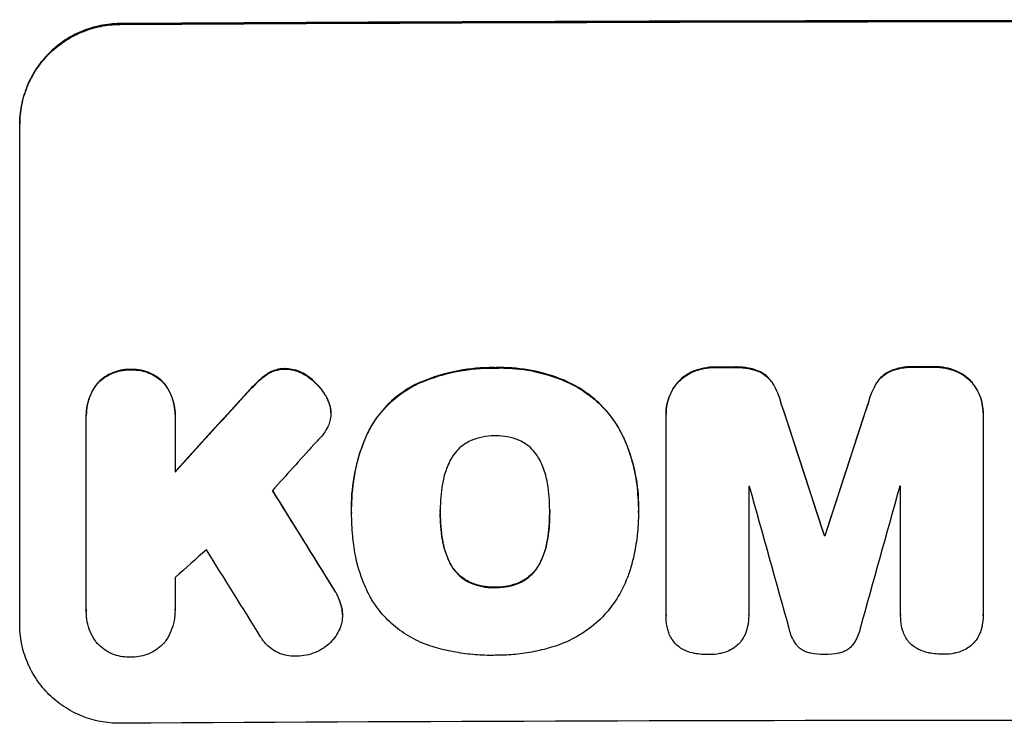
# Model space of a CAD drawing. Units: millimetres. Extents: x -429 to 1513, y -3673 to 1139.
# Drawn here: x 613 to 735, y -1800 to -1713 of the extents above; entities that cross this region are included whole.
import ezdxf

# ---------------------------------------------------------------- set-up
doc = ezdxf.new("R2010")
doc.units = ezdxf.units.MM
doc.header["$LTSCALE"] = 20
doc.layers.add('2d', color=230, linetype='Continuous')

msp = doc.modelspace()

# ---------------------------------------------------------------- linework, layer by layer
at = {"layer": '2d'}
for p, q in [((625.8, -1713.81), (625.8, -1713.92)), ((613.45, -1788.01), (613.45, -1726.23)), ((627.16, -1756.55), (627.16, -1756.6)), ((646.26, -1756.45), (646.26, -1756.5)), ((672.18, -1756.33), (672.18, -1756.38)), ((699.42, -1756.25), (699.42, -1756.31)), ((701.74, -1756.25), (701.74, -1756.3)), ((724.07, -1756.21), (724.07, -1756.26)), ((726.38, -1756.21), (726.38, -1756.26)), ((644.11, -1757.05), (644.11, -1757.1)), ((649.15, -1757.46), (649.15, -1757.51)), ((696.73, -1756.75), (696.73, -1756.81)), ((704.73, -1756.74), (704.73, -1756.79)), ((721.08, -1756.71), (721.08, -1756.76)), ((729.07, -1756.7), (729.07, -1756.75)), ((623.07, -1758.24), (623.07, -1758.29)), ((631.25, -1758.19), (631.25, -1758.24)), ((642.85, -1758.06), (642.85, -1758.11)), ((662.53, -1758.32), (662.53, -1758.37)), ((681.1, -1758.06), (681.1, -1758.11)), ((694.73, -1758.15), (694.73, -1758.21)), ((706.42, -1758.13), (706.42, -1758.18)), ((719.39, -1758.1), (719.39, -1758.16)), ((731.07, -1758.09), (731.07, -1758.14)), ((641.26, -1759.71), (641.26, -1759.77)), ((651.34, -1759.92), (651.34, -1759.97)), ((651.87, -1761.39), (651.87, -1761.44)), ((707.55, -1760.8), (707.55, -1760.86)), ((718.26, -1760.78), (718.26, -1760.84)), ((621.68, -1762.18), (621.68, -1762.23)), ((621.68, -1786.22), (621.68, -1762.53)), ((632.64, -1762.47), (632.64, -1769.22)), ((632.65, -1762.13), (632.65, -1762.18)), ((651.9, -1761.9), (651.9, -1761.95)), ((693.31, -1762.02), (693.31, -1762.07)), ((693.31, -1786.91), (693.31, -1762.26)), ((732.49, -1761.96), (732.49, -1762.01)), ((732.49, -1762.2), (732.49, -1786.84)), ((656.43, -1764.41), (656.43, -1764.46)), ((688.06, -1764.93), (688.06, -1764.98)), ((703.52, -1771.01), (703.52, -1786.88)), ((722.29, -1786.85), (722.29, -1770.98)), ((654.45, -1773.45), (654.45, -1773.51)), ((689.9, -1773.47), (689.9, -1773.52)), ((654.46, -1774.26), (654.46, -1774.32)), ((665.41, -1774.1), (665.41, -1774.15)), ((678.93, -1774.05), (678.93, -1774.1)), ((689.89, -1774.31), (689.89, -1774.36)), ((712.86, -1776.99), (712.86, -1777.04)), ((712.94, -1776.99), (712.94, -1777.04)), ((665.68, -1777.59), (665.68, -1777.64)), ((678.66, -1777.54), (678.66, -1777.59)), ((666.73, -1780.66), (666.73, -1780.71)), ((677.63, -1780.62), (677.63, -1780.67)), ((669.14, -1782.88), (669.14, -1782.93)), ((675.23, -1782.86), (675.23, -1782.91)), ((652.22, -1783.63), (652.22, -1783.68)), ((672.18, -1783.45), (672.18, -1783.5)), ((653.2, -1785.84), (653.2, -1785.89)), ((621.68, -1786.44), (621.68, -1786.5)), ((632.64, -1786.29), (632.64, -1786.35)), ((653.32, -1786.85), (653.32, -1786.91)), ((693.31, -1786.94), (693.31, -1786.99)), ((703.52, -1786.9), (703.52, -1786.95)), ((722.29, -1786.88), (722.29, -1786.94)), ((732.49, -1786.98), (732.49, -1787.04))]:
    msp.add_line(p, q, dxfattribs=at)
for centre, major_axis, ratio, start_param, end_param in [((749.05, -1771.02), (-1100, 0), 0.052336, 4.600111, 4.824667), ((749.05, -1813.66), (-1098, 0), 0.052336, 4.755492, 4.757605), ((749.05, -1813.66), (-1098, 0), 0.052336, 4.733038, 4.73514), ((749.05, -1699.24), (-1097.63, -1199.67), 0.023864, 4.784636, 4.792529), ((749.05, -1944.84), (-1097.87, 3350.38), 0.005076, 4.760844, 4.765683), ((749.05, -1724.34), (-1097.87, -3348.48), 0.005081, 4.72494, 4.72978), ((749.05, -1713.66), (1096.63, 1209.71), 0.023624, 1.635339, 1.640039), ((749.05, -1828.37), (-1097, 0), 0.052336, 4.753812, 4.753905), ((749.05, -1991.34), (1096.9, -3935.68), 0.003773, 1.621248, 1.625756), ((749.05, -1732.3), (1096.9, 3924.4), 0.003793, 1.581712, 1.58623), ((749.05, -1828.37), (-1097, 0), 0.052336, 4.736782, 4.736874), ((749.05, -1997.4), (-1097.7, 1775.82), 0.014477, 4.824108, 4.830997), ((749.05, -1834.43), (-1098, 0), 0.052336, 4.745276, 4.745355), ((749.05, -1736.72), (1096.63, 968.41), 0.029425, 1.647579, 1.651092), ((749.05, -2017.04), (1096.7, -1766.33), 0.01457, 1.690885, 1.697019), ((749.05, -1857.37), (-1098, 0), 0.052336, 4.599906, 4.824872)]:
    msp.add_ellipse(centre, major_axis=major_axis, ratio=ratio, start_param=start_param, end_param=end_param, dxfattribs=at)
at = {"layer": '2d', "extrusion": (0, 0, -1)}
for centre, major_axis, ratio, start_param, end_param in [((749.05, -1771.02), (1098, 0), 0.052336, 4.599906, 4.824872), ((749.05, -1813.66), (1097, 0), 0.052336, 4.667132, 4.669247), ((749.05, -1813.66), (1097, 0), 0.052336, 4.689617, 4.691721), ((749.05, -1699.24), (1096.63, 1198.58), 0.023864, 4.632152, 4.640052), ((749.05, -1944.84), (1096.87, -3347.33), 0.005076, 4.65906, 4.663903), ((749.05, -1724.34), (1096.87, 3345.43), 0.005081, 4.694968, 4.699813), ((749.05, -1997.4), (1096.7, -1774.2), 0.014477, 4.593676, 4.600589), ((749.05, -1834.43), (1097, 0), 0.052336, 4.679393, 4.679472)]:
    msp.add_ellipse(centre, major_axis=major_axis, ratio=ratio, start_param=start_param, end_param=end_param, dxfattribs=at)
at = {"layer": '2d'}
for points, knots in [([(625.8, -1713.81), (625.03, -1713.82), (624.22, -1713.9), (622.63, -1714.22), (621.83, -1714.46), (620.31, -1715.1), (619.58, -1715.5), (618.23, -1716.42), (617.6, -1716.94), (616.51, -1718.04), (616, -1718.66), (615.09, -1720.01), (614.7, -1720.74), (614.07, -1722.26), (613.84, -1723.06), (613.52, -1724.65), (613.45, -1725.45), (613.45, -1726.23)], [-18.677058, -18.677058, -18.677058, -18.677058, -16.33376, -16.33376, -13.990461, -13.990461, -11.647163, -11.647163, -9.303865, -9.303865, -6.977899, -6.977899, -4.651932, -4.651932, -2.325966, -2.325966, 0, 0, 0, 0]), ([(613.45, -1726.33), (613.45, -1725.56), (613.52, -1724.76), (613.84, -1723.16), (614.07, -1722.37), (614.7, -1720.85), (615.09, -1720.12), (616, -1718.77), (616.51, -1718.15), (617.6, -1717.04), (618.23, -1716.52), (619.58, -1715.61), (620.31, -1715.21), (621.83, -1714.57), (622.63, -1714.33), (624.22, -1714), (625.03, -1713.92), (625.8, -1713.92)], [0, 0, 0, 0, 2.325964, 2.325964, 4.651928, 4.651928, 6.977892, 6.977892, 9.303856, 9.303856, 11.647216, 11.647216, 13.990575, 13.990575, 16.333935, 16.333935, 18.677295, 18.677295, 18.677295, 18.677295]), ([(627.16, -1756.55), (627.08, -1756.55), (627.01, -1756.55), (626.6, -1756.55), (626.26, -1756.58), (625.57, -1756.72), (625.23, -1756.83), (624.58, -1757.1), (624.27, -1757.27), (623.69, -1757.66), (623.42, -1757.89), (623.15, -1758.16), (623.11, -1758.2), (623.07, -1758.24)], [23.786568, 23.786568, 23.786568, 23.786568, 24.008826, 24.008826, 25.012883, 25.012883, 26.016941, 26.016941, 27.020998, 27.020998, 28.025056, 28.025056, 28.188948, 28.188948, 28.188948, 28.188948]), ([(623.07, -1758.29), (623.11, -1758.25), (623.15, -1758.21), (623.42, -1757.93), (623.69, -1757.71), (624.27, -1757.32), (624.58, -1757.15), (625.23, -1756.88), (625.57, -1756.77), (626.26, -1756.64), (626.6, -1756.6), (627.01, -1756.6), (627.08, -1756.6), (627.16, -1756.6)], [3.82417, 3.82417, 3.82417, 3.82417, 3.994767, 3.994767, 4.997134, 4.997134, 5.999501, 5.999501, 7.001867, 7.001867, 8.004234, 8.004234, 8.226489, 8.226489, 8.226489, 8.226489]), ([(631.25, -1758.19), (631.21, -1758.15), (631.17, -1758.11), (630.9, -1757.84), (630.63, -1757.62), (630.05, -1757.24), (629.74, -1757.07), (629.08, -1756.8), (628.74, -1756.7), (628.06, -1756.57), (627.71, -1756.54), (627.31, -1756.54), (627.23, -1756.55), (627.16, -1756.55)], [19.875898, 19.875898, 19.875898, 19.875898, 20.039723, 20.039723, 21.043748, 21.043748, 22.047772, 22.047772, 23.051797, 23.051797, 24.055822, 24.055822, 24.281709, 24.281709, 24.281709, 24.281709]), ([(627.16, -1756.6), (627.23, -1756.6), (627.31, -1756.6), (627.72, -1756.6), (628.06, -1756.62), (628.75, -1756.76), (629.09, -1756.86), (629.74, -1757.12), (630.05, -1757.29), (630.64, -1757.68), (630.9, -1757.9), (631.18, -1758.17), (631.21, -1758.21), (631.25, -1758.24)], [7.794003, 7.794003, 7.794003, 7.794003, 8.019898, 8.019898, 9.025483, 9.025483, 10.031068, 10.031068, 11.036653, 11.036653, 12.042238, 12.042238, 12.199944, 12.199944, 12.199944, 12.199944]), ([(646.26, -1756.45), (646.24, -1756.45), (646.22, -1756.45), (645.94, -1756.45), (645.69, -1756.47), (645.18, -1756.58), (644.93, -1756.65), (644.48, -1756.84), (644.29, -1756.94), (644.11, -1757.05)], [17.780908, 17.780908, 17.780908, 17.780908, 17.851491, 17.851491, 18.597231, 18.597231, 19.34297, 19.34297, 19.949709, 19.949709, 19.949709, 19.949709]), ([(644.11, -1757.1), (644.29, -1756.99), (644.49, -1756.89), (644.93, -1756.71), (645.18, -1756.63), (645.69, -1756.53), (645.94, -1756.5), (646.22, -1756.5), (646.24, -1756.5), (646.26, -1756.5)], [3.853004, 3.853004, 3.853004, 3.853004, 4.461392, 4.461392, 5.206245, 5.206245, 5.951099, 5.951099, 6.021683, 6.021683, 6.021683, 6.021683]), ([(649.15, -1757.46), (649.07, -1757.4), (648.99, -1757.34), (648.63, -1757.1), (648.34, -1756.94), (647.72, -1756.69), (647.4, -1756.6), (646.8, -1756.48), (646.53, -1756.45), (646.26, -1756.45)], [19.57476, 19.57476, 19.57476, 19.57476, 19.862039, 19.862039, 20.80915, 20.80915, 21.756262, 21.756262, 22.551148, 22.551148, 22.551148, 22.551148]), ([(646.26, -1756.5), (646.53, -1756.51), (646.8, -1756.54), (647.4, -1756.65), (647.72, -1756.74), (648.34, -1757), (648.63, -1757.15), (648.99, -1757.39), (649.07, -1757.45), (649.15, -1757.51)], [7.720986, 7.720986, 7.720986, 7.720986, 8.516915, 8.516915, 9.465074, 9.465074, 10.413232, 10.413232, 10.697531, 10.697531, 10.697531, 10.697531]), ([(672.18, -1756.33), (672.03, -1756.32), (671.87, -1756.32), (671.02, -1756.33), (670.3, -1756.36), (668.85, -1756.51), (668.13, -1756.61), (665.95, -1757.05), (664.51, -1757.49), (662.92, -1758.15), (662.73, -1758.23), (662.53, -1758.32)], [101.234792, 101.234792, 101.234792, 101.234792, 101.696834, 101.696834, 103.81806, 103.81806, 105.939286, 105.939286, 110.181738, 110.181738, 110.788553, 110.788553, 110.788553, 110.788553]), ([(662.53, -1758.37), (662.73, -1758.28), (662.92, -1758.2), (664.51, -1757.54), (665.95, -1757.1), (668.13, -1756.67), (668.85, -1756.56), (670.3, -1756.41), (671.02, -1756.38), (671.87, -1756.37), (672.03, -1756.38), (672.18, -1756.38)], [24.821292, 24.821292, 24.821292, 24.821292, 25.428112, 25.428112, 29.670583, 29.670583, 31.791818, 31.791818, 33.913053, 33.913053, 34.375097, 34.375097, 34.375097, 34.375097]), ([(681.1, -1758.06), (680.93, -1757.98), (680.76, -1757.91), (679.33, -1757.32), (678.02, -1756.93), (675.39, -1756.43), (674.07, -1756.31), (672.59, -1756.32), (672.39, -1756.32), (672.18, -1756.33)], [84.028184, 84.028184, 84.028184, 84.028184, 84.555537, 84.555537, 88.402846, 88.402846, 92.250155, 92.250155, 92.854205, 92.854205, 92.854205, 92.854205]), ([(672.18, -1756.38), (672.39, -1756.37), (672.59, -1756.37), (674.07, -1756.36), (675.39, -1756.48), (678.02, -1756.99), (679.33, -1757.37), (680.76, -1757.96), (680.93, -1758.03), (681.1, -1758.11)], [30.157448, 30.157448, 30.157448, 30.157448, 30.761501, 30.761501, 34.608824, 34.608824, 38.456148, 38.456148, 38.983502, 38.983502, 38.983502, 38.983502]), ([(699.42, -1756.25), (699.38, -1756.25), (699.35, -1756.25), (698.87, -1756.25), (698.42, -1756.3), (697.55, -1756.47), (697.13, -1756.59), (696.73, -1756.75)], [31.511532, 31.511532, 31.511532, 31.511532, 31.617035, 31.617035, 32.935334, 32.935334, 34.15857, 34.15857, 34.15857, 34.15857]), ([(696.73, -1756.81), (697.13, -1756.65), (697.55, -1756.52), (698.42, -1756.35), (698.87, -1756.31), (699.35, -1756.31), (699.38, -1756.31), (699.42, -1756.31)], [7.998399, 7.998399, 7.998399, 7.998399, 9.221993, 9.221993, 10.53989, 10.53989, 10.645394, 10.645394, 10.645394, 10.645394]), ([(704.73, -1756.74), (704.32, -1756.58), (703.9, -1756.46), (702.99, -1756.29), (702.49, -1756.24), (701.92, -1756.24), (701.83, -1756.25), (701.74, -1756.25)], [31.840962, 31.840962, 31.840962, 31.840962, 33.069964, 33.069964, 34.508106, 34.508106, 34.786404, 34.786404, 34.786404, 34.786404]), ([(701.74, -1756.3), (701.83, -1756.3), (701.92, -1756.3), (702.49, -1756.29), (702.99, -1756.34), (703.9, -1756.52), (704.32, -1756.63), (704.73, -1756.79)], [11.225392, 11.225392, 11.225392, 11.225392, 11.50369, 11.50369, 12.941834, 12.941834, 14.170838, 14.170838, 14.170838, 14.170838]), ([(724.07, -1756.21), (723.96, -1756.21), (723.84, -1756.2), (723.27, -1756.2), (722.8, -1756.25), (721.91, -1756.42), (721.48, -1756.55), (721.08, -1756.71)], [32.605065, 32.605065, 32.605065, 32.605065, 32.9407, 32.9407, 34.313405, 34.313405, 35.552149, 35.552149, 35.552149, 35.552149]), ([(721.08, -1756.76), (721.48, -1756.6), (721.91, -1756.48), (722.8, -1756.3), (723.27, -1756.26), (723.84, -1756.26), (723.96, -1756.26), (724.07, -1756.26)], [8.369266, 8.369266, 8.369266, 8.369266, 9.60801, 9.60801, 10.980715, 10.980715, 11.316351, 11.316351, 11.316351, 11.316351]), ([(729.07, -1756.7), (728.67, -1756.54), (728.25, -1756.42), (727.38, -1756.25), (726.92, -1756.21), (726.44, -1756.21), (726.41, -1756.21), (726.38, -1756.21)], [29.375792, 29.375792, 29.375792, 29.375792, 30.597549, 30.597549, 31.927928, 31.927928, 32.024661, 32.024661, 32.024661, 32.024661]), ([(726.38, -1756.26), (726.41, -1756.26), (726.44, -1756.26), (726.92, -1756.26), (727.38, -1756.3), (728.25, -1756.47), (728.67, -1756.59), (729.07, -1756.75)], [10.546313, 10.546313, 10.546313, 10.546313, 10.643046, 10.643046, 11.973476, 11.973476, 13.195189, 13.195189, 13.195189, 13.195189]), ([(644.11, -1757.05), (644.05, -1757.09), (643.99, -1757.13), (643.54, -1757.44), (643.17, -1757.74), (642.85, -1758.06)], [37.853567, 37.853567, 37.853567, 37.853567, 38.059908, 38.059908, 39.428093, 39.428093, 39.428093, 39.428093]), ([(642.85, -1758.11), (643.17, -1757.79), (643.53, -1757.49), (643.99, -1757.18), (644.05, -1757.14), (644.11, -1757.1)], [5.67472, 5.67472, 5.67472, 5.67472, 7.037899, 7.037899, 7.249034, 7.249034, 7.249034, 7.249034]), ([(651.34, -1759.92), (651.23, -1759.72), (651.11, -1759.53), (650.71, -1758.93), (650.39, -1758.56), (649.78, -1757.95), (649.48, -1757.69), (649.15, -1757.46)], [26.380788, 26.380788, 26.380788, 26.380788, 27.02453, 27.02453, 28.44516, 28.44516, 29.618621, 29.618621, 29.618621, 29.618621]), ([(649.15, -1757.51), (649.48, -1757.75), (649.78, -1758.01), (650.39, -1758.61), (650.71, -1758.99), (651.11, -1759.58), (651.23, -1759.77), (651.34, -1759.97)], [15.906741, 15.906741, 15.906741, 15.906741, 17.080207, 17.080207, 18.50084, 18.50084, 19.144585, 19.144585, 19.144585, 19.144585]), ([(696.73, -1756.75), (696.71, -1756.76), (696.69, -1756.77), (696.34, -1756.91), (696.03, -1757.09), (695.44, -1757.48), (695.17, -1757.7), (694.87, -1758.01), (694.8, -1758.08), (694.73, -1758.15)], [26.227314, 26.227314, 26.227314, 26.227314, 26.284947, 26.284947, 27.296544, 27.296544, 28.308142, 28.308142, 28.595717, 28.595717, 28.595717, 28.595717]), ([(694.73, -1758.21), (694.8, -1758.13), (694.87, -1758.06), (695.17, -1757.76), (695.44, -1757.53), (696.03, -1757.14), (696.34, -1756.97), (696.69, -1756.82), (696.71, -1756.81), (696.73, -1756.81)], [3.753803, 3.753803, 3.753803, 3.753803, 4.041376, 4.041376, 5.052976, 5.052976, 6.064576, 6.064576, 6.12221, 6.12221, 6.12221, 6.12221]), ([(706.42, -1758.13), (706.27, -1757.92), (706.11, -1757.73), (705.77, -1757.38), (705.57, -1757.22), (705.16, -1756.95), (704.95, -1756.83), (704.73, -1756.74)], [14.139242, 14.139242, 14.139242, 14.139242, 14.861562, 14.861562, 15.604842, 15.604842, 16.280637, 16.280637, 16.280637, 16.280637]), ([(704.73, -1756.79), (704.95, -1756.88), (705.16, -1757), (705.57, -1757.27), (705.77, -1757.44), (706.11, -1757.78), (706.27, -1757.97), (706.42, -1758.18)], [7.499221, 7.499221, 7.499221, 7.499221, 8.175463, 8.175463, 8.918899, 8.918899, 9.640621, 9.640621, 9.640621, 9.640621]), ([(721.08, -1756.71), (720.85, -1756.8), (720.64, -1756.92), (720.23, -1757.2), (720.03, -1757.36), (719.69, -1757.7), (719.53, -1757.9), (719.39, -1758.1)], [19.255436, 19.255436, 19.255436, 19.255436, 19.935233, 19.935233, 20.673706, 20.673706, 21.397179, 21.397179, 21.397179, 21.397179]), ([(719.39, -1758.16), (719.53, -1757.95), (719.69, -1757.76), (720.03, -1757.41), (720.23, -1757.25), (720.64, -1756.97), (720.85, -1756.86), (721.08, -1756.76)], [2.229384, 2.229384, 2.229384, 2.229384, 2.952858, 2.952858, 3.691331, 3.691331, 4.371128, 4.371128, 4.371128, 4.371128]), ([(731.07, -1758.09), (731, -1758.02), (730.93, -1757.95), (730.63, -1757.64), (730.36, -1757.42), (729.77, -1757.03), (729.46, -1756.86), (729.11, -1756.71), (729.09, -1756.71), (729.07, -1756.7)], [19.860436, 19.860436, 19.860436, 19.860436, 20.15219, 20.15219, 21.159847, 21.159847, 22.167505, 22.167505, 22.226978, 22.226978, 22.226978, 22.226978]), ([(729.07, -1756.75), (729.09, -1756.76), (729.11, -1756.77), (729.46, -1756.91), (729.77, -1757.08), (730.36, -1757.47), (730.63, -1757.69), (730.93, -1758), (731, -1758.07), (731.07, -1758.14)], [10.017009, 10.017009, 10.017009, 10.017009, 10.076482, 10.076482, 11.08414, 11.08414, 12.091798, 12.091798, 12.383552, 12.383552, 12.383552, 12.383552]), ([(623.07, -1758.24), (622.96, -1758.38), (622.84, -1758.53), (622.51, -1759.03), (622.31, -1759.4), (621.99, -1760.17), (621.87, -1760.57), (621.71, -1761.38), (621.68, -1761.79), (621.68, -1762.18)], [-4.071473, -4.071473, -4.071473, -4.071473, -3.536331, -3.536331, -2.357554, -2.357554, -1.178777, -1.178777, 0, 0, 0, 0]), ([(621.68, -1762.53), (621.68, -1762.43), (621.68, -1762.33), (621.68, -1762.23), (621.68, -1761.84), (621.71, -1761.44), (621.87, -1760.63), (621.99, -1760.23), (622.31, -1759.46), (622.51, -1759.09), (622.84, -1758.59), (622.95, -1758.44), (623.07, -1758.29)], [-0.295795, -0.295795, -0.295795, -0.295795, 0, 0, 0, 1.176786, 1.176786, 2.353572, 2.353572, 3.530358, 3.530358, 4.071242, 4.071242, 4.071242, 4.071242]), ([(632.65, -1762.13), (632.65, -1761.74), (632.61, -1761.33), (632.45, -1760.52), (632.33, -1760.12), (632.01, -1759.35), (631.81, -1758.98), (631.48, -1758.48), (631.36, -1758.33), (631.25, -1758.19)], [18.968114, 18.968114, 18.968114, 18.968114, 20.151326, 20.151326, 21.334537, 21.334537, 22.517749, 22.517749, 23.055444, 23.055444, 23.055444, 23.055444]), ([(631.25, -1758.24), (631.37, -1758.39), (631.48, -1758.54), (631.81, -1759.04), (632.01, -1759.4), (632.33, -1760.17), (632.45, -1760.57), (632.61, -1761.38), (632.65, -1761.79), (632.65, -1762.28), (632.65, -1762.37), (632.64, -1762.47)], [14.881109, 14.881109, 14.881109, 14.881109, 15.424135, 15.424135, 16.605498, 16.605498, 17.786861, 17.786861, 18.968224, 18.968224, 19.250339, 19.250339, 19.250339, 19.250339]), ([(642.85, -1758.06), (642.72, -1758.19), (642.58, -1758.32), (642.05, -1758.85), (641.65, -1759.28), (641.26, -1759.71)], [169.743722, 169.743722, 169.743722, 169.743722, 170.29461, 170.29461, 172.018852, 172.018852, 172.018852, 172.018852]), ([(641.26, -1759.77), (641.66, -1759.32), (642.06, -1758.89), (642.6, -1758.36), (642.72, -1758.23), (642.85, -1758.11)], [22.561724, 22.561724, 22.561724, 22.561724, 24.311238, 24.311238, 24.836592, 24.836592, 24.836592, 24.836592]), ([(662.53, -1758.32), (661.97, -1758.59), (661.43, -1758.91), (660.2, -1759.74), (659.53, -1760.29), (658.36, -1761.47), (657.81, -1762.13), (656.99, -1763.35), (656.69, -1763.87), (656.43, -1764.41)], [65.47436, 65.47436, 65.47436, 65.47436, 67.243652, 67.243652, 69.736552, 69.736552, 72.225329, 72.225329, 73.928914, 73.928914, 73.928914, 73.928914]), ([(656.43, -1764.46), (656.69, -1763.92), (656.99, -1763.4), (657.81, -1762.19), (658.36, -1761.53), (659.53, -1760.35), (660.19, -1759.8), (661.43, -1758.96), (661.97, -1758.65), (662.53, -1758.37)], [5.762452, 5.762452, 5.762452, 5.762452, 7.460154, 7.460154, 9.946872, 9.946872, 12.441844, 12.441844, 14.217035, 14.217035, 14.217035, 14.217035]), ([(688.06, -1764.93), (687.75, -1764.26), (687.39, -1763.62), (686.46, -1762.24), (685.87, -1761.54), (684.61, -1760.28), (683.9, -1759.7), (682.49, -1758.75), (681.81, -1758.38), (681.1, -1758.06)], [48.668721, 48.668721, 48.668721, 48.668721, 50.760892, 50.760892, 53.430702, 53.430702, 56.103828, 56.103828, 58.299283, 58.299283, 58.299283, 58.299283]), ([(681.1, -1758.11), (681.81, -1758.43), (682.49, -1758.81), (683.9, -1759.75), (684.61, -1760.34), (685.87, -1761.59), (686.46, -1762.3), (687.39, -1763.67), (687.75, -1764.32), (688.06, -1764.98)], [27.203884, 27.203884, 27.203884, 27.203884, 29.403013, 29.403013, 32.077428, 32.077428, 34.745959, 34.745959, 36.834465, 36.834465, 36.834465, 36.834465]), ([(694.73, -1758.15), (694.59, -1758.32), (694.45, -1758.51), (694.1, -1759.02), (693.91, -1759.37), (693.61, -1760.11), (693.49, -1760.49), (693.34, -1761.26), (693.31, -1761.65), (693.31, -1762.02)], [-4.024467, -4.024467, -4.024467, -4.024467, -3.367199, -3.367199, -2.2448, -2.2448, -1.1224, -1.1224, 0, 0, 0, 0]), ([(693.31, -1762.26), (693.31, -1762.2), (693.31, -1762.14), (693.31, -1762.07), (693.31, -1761.7), (693.34, -1761.31), (693.49, -1760.54), (693.61, -1760.16), (693.91, -1759.43), (694.1, -1759.07), (694.45, -1758.56), (694.59, -1758.38), (694.73, -1758.21)], [-0.190975, -0.190975, -0.190975, -0.190975, 0, 0, 0, 1.1224, 1.1224, 2.244799, 2.244799, 3.367199, 3.367199, 4.024468, 4.024468, 4.024468, 4.024468]), ([(707.55, -1760.8), (707.44, -1760.35), (707.3, -1759.91), (706.92, -1759.01), (706.69, -1758.55), (706.42, -1758.13)], [28.497615, 28.497615, 28.497615, 28.497615, 29.817779, 29.817779, 31.259717, 31.259717, 31.259717, 31.259717]), ([(706.42, -1758.18), (706.69, -1758.6), (706.92, -1759.06), (707.3, -1759.96), (707.44, -1760.41), (707.55, -1760.86)], [21.75316, 21.75316, 21.75316, 21.75316, 23.1951, 23.1951, 24.515263, 24.515263, 24.515263, 24.515263]), ([(719.39, -1758.1), (719.11, -1758.53), (718.88, -1758.98), (718.5, -1759.88), (718.36, -1760.33), (718.26, -1760.78)], [45.135602, 45.135602, 45.135602, 45.135602, 46.568768, 46.568768, 47.899621, 47.899621, 47.899621, 47.899621]), ([(718.26, -1760.84), (718.36, -1760.38), (718.5, -1759.93), (718.88, -1759.03), (719.11, -1758.58), (719.39, -1758.16)], [1.773365, 1.773365, 1.773365, 1.773365, 3.10445, 3.10445, 4.537396, 4.537396, 4.537396, 4.537396]), ([(732.49, -1761.96), (732.49, -1761.58), (732.45, -1761.2), (732.3, -1760.42), (732.19, -1760.04), (731.88, -1759.3), (731.69, -1758.95), (731.34, -1758.44), (731.21, -1758.26), (731.07, -1758.09)], [18.057588, 18.057588, 18.057588, 18.057588, 19.18605, 19.18605, 20.314513, 20.314513, 21.442976, 21.442976, 22.086164, 22.086164, 22.086164, 22.086164]), ([(731.07, -1758.14), (731.21, -1758.31), (731.34, -1758.49), (731.69, -1759), (731.88, -1759.35), (732.19, -1760.09), (732.3, -1760.48), (732.45, -1761.25), (732.49, -1761.64), (732.49, -1762.07), (732.49, -1762.13), (732.49, -1762.2)], [14.029014, 14.029014, 14.029014, 14.029014, 14.672203, 14.672203, 15.800666, 15.800666, 16.929128, 16.929128, 18.057591, 18.057591, 18.24093, 18.24093, 18.24093, 18.24093]), ([(651.87, -1761.39), (651.86, -1761.37), (651.86, -1761.35), (651.8, -1761.02), (651.7, -1760.72), (651.51, -1760.25), (651.43, -1760.08), (651.34, -1759.92)], [15.104705, 15.104705, 15.104705, 15.104705, 15.167238, 15.167238, 16.057411, 16.057411, 16.591988, 16.591988, 16.591988, 16.591988]), ([(651.34, -1759.97), (651.43, -1760.14), (651.51, -1760.31), (651.7, -1760.77), (651.79, -1761.07), (651.86, -1761.4), (651.86, -1761.42), (651.87, -1761.44)], [11.962048, 11.962048, 11.962048, 11.962048, 12.49485, 12.49485, 13.385986, 13.385986, 13.449441, 13.449441, 13.449441, 13.449441]), ([(651.87, -1761.44), (651.89, -1761.61), (651.9, -1761.78), (651.9, -1762.2), (651.88, -1762.46), (651.78, -1762.95), (651.71, -1763.17), (651.63, -1763.39)], [11.550352, 11.550352, 11.550352, 11.550352, 12.052326, 12.052326, 12.80381, 12.80381, 13.471408, 13.471408, 13.471408, 13.471408]), ([(651.63, -1763.39), (651.5, -1763.71), (651.33, -1764), (650.97, -1764.54), (650.78, -1764.78), (650.57, -1765)], [18.353511, 18.353511, 18.353511, 18.353511, 19.310602, 19.310602, 20.205398, 20.205398, 20.205398, 20.205398]), ([(656.43, -1764.41), (656.31, -1764.66), (656.2, -1764.92), (655.54, -1766.51), (655.12, -1767.9), (654.58, -1770.69), (654.45, -1772.1), (654.45, -1773.45)], [-8.940968, -8.940968, -8.940968, -8.940968, -8.153689, -8.153689, -4.076844, -4.076844, 0, 0, 0, 0]), ([(654.46, -1774.2), (654.45, -1773.97), (654.45, -1773.74), (654.45, -1773.51), (654.45, -1772.15), (654.58, -1770.74), (655.13, -1767.95), (655.54, -1766.56), (656.2, -1764.97), (656.31, -1764.71), (656.43, -1764.46)], [-0.689945, -0.689945, -0.689945, -0.689945, 0, 0, 0, 4.079917, 4.079917, 8.159835, 8.159835, 8.941395, 8.941395, 8.941395, 8.941395]), ([(672.18, -1764.76), (672.13, -1764.76), (672.08, -1764.76), (671.57, -1764.76), (671.1, -1764.81), (670.15, -1764.99), (669.68, -1765.14), (669.2, -1765.34), (669.17, -1765.35), (669.14, -1765.36)], [33.050866, 33.050866, 33.050866, 33.050866, 33.200973, 33.200973, 34.586536, 34.586536, 35.972098, 35.972098, 36.055573, 36.055573, 36.055573, 36.055573]), ([(675.21, -1765.34), (675.18, -1765.32), (675.15, -1765.31), (674.67, -1765.11), (674.2, -1764.98), (673.27, -1764.8), (672.8, -1764.76), (672.29, -1764.76), (672.24, -1764.76), (672.18, -1764.76)], [29.88869, 29.88869, 29.88869, 29.88869, 29.992478, 29.992478, 31.357567, 31.357567, 32.722657, 32.722657, 32.883672, 32.883672, 32.883672, 32.883672]), ([(689.9, -1773.47), (689.9, -1772.47), (689.82, -1771.43), (689.51, -1769.35), (689.27, -1768.3), (688.7, -1766.47), (688.4, -1765.69), (688.06, -1764.93)], [47.981153, 47.981153, 47.981153, 47.981153, 50.974894, 50.974894, 53.968636, 53.968636, 56.307594, 56.307594, 56.307594, 56.307594]), ([(688.06, -1764.98), (688.15, -1765.17), (688.23, -1765.36), (688.84, -1766.83), (689.24, -1768.17), (689.77, -1770.86), (689.9, -1772.21), (689.9, -1773.7), (689.89, -1773.88), (689.89, -1774.07)], [54.51859, 54.51859, 54.51859, 54.51859, 55.099619, 55.099619, 59.030752, 59.030752, 62.961885, 62.961885, 63.509859, 63.509859, 63.509859, 63.509859]), ([(669.14, -1765.36), (668.89, -1765.48), (668.65, -1765.62), (668.13, -1765.97), (667.86, -1766.19), (667.39, -1766.66), (667.17, -1766.93), (666.89, -1767.35), (666.81, -1767.48), (666.73, -1767.62)], [26.229698, 26.229698, 26.229698, 26.229698, 27.022739, 27.022739, 28.024332, 28.024332, 29.024433, 29.024433, 29.466525, 29.466525, 29.466525, 29.466525]), ([(677.62, -1767.58), (677.54, -1767.44), (677.46, -1767.31), (677.18, -1766.89), (676.96, -1766.62), (676.49, -1766.15), (676.22, -1765.93), (675.7, -1765.59), (675.46, -1765.45), (675.21, -1765.34)], [18.559814, 18.559814, 18.559814, 18.559814, 19.00765, 19.00765, 20.007414, 20.007414, 21.008551, 21.008551, 21.789661, 21.789661, 21.789661, 21.789661]), ([(678.66, -1770.64), (678.64, -1770.53), (678.62, -1770.42), (678.48, -1769.69), (678.29, -1769.06), (677.92, -1768.16), (677.78, -1767.87), (677.62, -1767.58)], [30.818083, 30.818083, 30.818083, 30.818083, 31.1377, 31.1377, 32.967804, 32.967804, 33.900381, 33.900381, 33.900381, 33.900381]), ([(666.73, -1767.62), (666.57, -1767.92), (666.42, -1768.23), (666.05, -1769.12), (665.87, -1769.72), (665.73, -1770.44), (665.7, -1770.57), (665.68, -1770.69)], [-4.491603, -4.491603, -4.491603, -4.491603, -3.525731, -3.525731, -1.762866, -1.762866, -1.405996, -1.405996, -1.405996, -1.405996]), ([(665.68, -1770.69), (665.5, -1771.77), (665.41, -1772.86), (665.41, -1773.91), (665.41, -1773.99), (665.41, -1774.07), (665.41, -1774.15)], [-3.159977, -3.159977, -3.159977, -3.159977, 0, 0, 0, 0.244222, 0.244222, 0.244222, 0.244222]), ([(678.93, -1774.1), (678.93, -1774.04), (678.93, -1773.99), (678.93, -1772.85), (678.84, -1771.75), (678.66, -1770.64)], [60.457691, 60.457691, 60.457691, 60.457691, 60.631129, 60.631129, 63.861555, 63.861555, 63.861555, 63.861555]), ([(654.72, -1778.2), (654.67, -1777.85), (654.63, -1777.49), (654.5, -1776.19), (654.46, -1775.24), (654.46, -1774.32), (654.46, -1774.28), (654.46, -1774.24), (654.46, -1774.2)], [-3.824902, -3.824902, -3.824902, -3.824902, -2.78425, -2.78425, 0, 0, 0, 0.118189, 0.118189, 0.118189, 0.118189]), ([(665.41, -1774.15), (665.41, -1774.2), (665.41, -1774.25), (665.41, -1774.3), (665.41, -1775.39), (665.5, -1776.52), (665.68, -1777.64)], [-0.149133, -0.149133, -0.149133, -0.149133, 0, 0, 0, 3.282215, 3.282215, 3.282215, 3.282215]), ([(678.66, -1777.59), (678.85, -1776.48), (678.93, -1775.36), (678.93, -1774.22), (678.93, -1774.16), (678.93, -1774.1)], [59.332158, 59.332158, 59.332158, 59.332158, 62.589611, 62.589611, 62.764075, 62.764075, 62.764075, 62.764075]), ([(678.93, -1774.25), (678.93, -1775.06), (678.88, -1775.88), (678.75, -1776.98), (678.71, -1777.26), (678.66, -1777.54)], [39.338774, 39.338774, 39.338774, 39.338774, 41.766901, 41.766901, 42.60127, 42.60127, 42.60127, 42.60127]), ([(689.89, -1774.07), (689.89, -1774.17), (689.89, -1774.27), (689.89, -1775.12), (689.86, -1775.89), (689.71, -1777.44), (689.59, -1778.23), (689.3, -1779.72), (689.13, -1780.43), (688.92, -1781.13)], [72.620198, 72.620198, 72.620198, 72.620198, 72.91595, 72.91595, 75.190782, 75.190782, 77.465614, 77.465614, 79.54846, 79.54846, 79.54846, 79.54846]), ([(656.87, -1784.85), (656.54, -1784.25), (656.24, -1783.63), (655.51, -1781.87), (655.16, -1780.7), (654.84, -1779.08), (654.77, -1778.64), (654.72, -1778.2)], [-8.84565, -8.84565, -8.84565, -8.84565, -6.888978, -6.888978, -3.444489, -3.444489, -2.157765, -2.157765, -2.157765, -2.157765]), ([(666.73, -1780.66), (666.57, -1780.36), (666.42, -1780.06), (666.05, -1779.16), (665.87, -1778.56), (665.72, -1777.83), (665.7, -1777.71), (665.68, -1777.59)], [-4.516603, -4.516603, -4.516603, -4.516603, -3.557979, -3.557979, -1.778989, -1.778989, -1.42751, -1.42751, -1.42751, -1.42751]), ([(665.68, -1777.64), (665.7, -1777.76), (665.72, -1777.88), (665.87, -1778.61), (666.05, -1779.21), (666.42, -1780.11), (666.57, -1780.41), (666.73, -1780.71)], [1.427472, 1.427472, 1.427472, 1.427472, 1.777792, 1.777792, 3.555584, 3.555584, 4.516423, 4.516423, 4.516423, 4.516423]), ([(678.66, -1777.54), (678.65, -1777.67), (678.62, -1777.79), (678.48, -1778.54), (678.29, -1779.15), (677.92, -1780.04), (677.79, -1780.33), (677.63, -1780.62)], [30.449164, 30.449164, 30.449164, 30.449164, 30.814511, 30.814511, 32.625627, 32.625627, 33.533145, 33.533145, 33.533145, 33.533145]), ([(677.63, -1780.67), (677.79, -1780.39), (677.92, -1780.1), (678.29, -1779.21), (678.48, -1778.59), (678.62, -1777.84), (678.65, -1777.72), (678.66, -1777.59)], [24.473713, 24.473713, 24.473713, 24.473713, 25.381231, 25.381231, 27.192348, 27.192348, 27.557697, 27.557697, 27.557697, 27.557697]), ([(669.14, -1782.88), (668.88, -1782.76), (668.63, -1782.62), (668.11, -1782.27), (667.84, -1782.05), (667.38, -1781.59), (667.16, -1781.33), (666.88, -1780.92), (666.8, -1780.79), (666.73, -1780.66)], [25.876684, 25.876684, 25.876684, 25.876684, 26.691652, 26.691652, 27.680972, 27.680972, 28.668818, 28.668818, 29.103749, 29.103749, 29.103749, 29.103749]), ([(666.73, -1780.71), (666.8, -1780.84), (666.88, -1780.97), (667.16, -1781.38), (667.38, -1781.64), (667.84, -1782.11), (668.11, -1782.32), (668.63, -1782.67), (668.88, -1782.81), (669.14, -1782.93)], [2.528609, 2.528609, 2.528609, 2.528609, 2.963542, 2.963542, 3.951389, 3.951389, 4.940712, 4.940712, 5.755682, 5.755682, 5.755682, 5.755682]), ([(677.63, -1780.62), (677.56, -1780.75), (677.48, -1780.88), (677.2, -1781.3), (676.98, -1781.56), (676.51, -1782.03), (676.25, -1782.25), (675.73, -1782.6), (675.49, -1782.74), (675.23, -1782.86)], [18.388913, 18.388913, 18.388913, 18.388913, 18.829498, 18.829498, 19.819894, 19.819894, 20.811646, 20.811646, 21.605018, 21.605018, 21.605018, 21.605018]), ([(675.23, -1782.91), (675.49, -1782.79), (675.73, -1782.65), (676.25, -1782.3), (676.52, -1782.08), (676.98, -1781.61), (677.2, -1781.35), (677.48, -1780.94), (677.56, -1780.8), (677.63, -1780.67)], [10.111709, 10.111709, 10.111709, 10.111709, 10.906746, 10.906746, 11.899082, 11.899082, 12.888897, 12.888897, 13.32783, 13.32783, 13.32783, 13.32783]), ([(688.92, -1781.13), (688.77, -1781.63), (688.6, -1782.12), (688.02, -1783.51), (687.55, -1784.39), (686.57, -1785.85), (686.09, -1786.46), (685.57, -1787.01)], [48.879645, 48.879645, 48.879645, 48.879645, 50.345434, 50.345434, 53.139151, 53.139151, 55.384249, 55.384249, 55.384249, 55.384249]), ([(672.18, -1783.45), (672.12, -1783.45), (672.05, -1783.45), (671.53, -1783.45), (671.07, -1783.41), (670.14, -1783.23), (669.68, -1783.1), (669.2, -1782.9), (669.17, -1782.89), (669.14, -1782.88)], [32.31291, 32.31291, 32.31291, 32.31291, 32.51178, 32.51178, 33.868573, 33.868573, 35.225366, 35.225366, 35.318352, 35.318352, 35.318352, 35.318352]), ([(669.14, -1782.93), (669.17, -1782.94), (669.2, -1782.96), (669.68, -1783.15), (670.14, -1783.29), (671.07, -1783.47), (671.53, -1783.51), (672.05, -1783.5), (672.12, -1783.5), (672.18, -1783.5)], [8.032128, 8.032128, 8.032128, 8.032128, 8.125113, 8.125113, 9.481912, 9.481912, 10.838712, 10.838712, 11.037583, 11.037583, 11.037583, 11.037583]), ([(675.23, -1782.86), (675.2, -1782.87), (675.17, -1782.89), (674.69, -1783.08), (674.23, -1783.22), (673.31, -1783.41), (672.85, -1783.45), (672.33, -1783.45), (672.26, -1783.45), (672.18, -1783.45)], [29.458032, 29.458032, 29.458032, 29.458032, 29.563265, 29.563265, 30.908816, 30.908816, 32.254367, 32.254367, 32.473269, 32.473269, 32.473269, 32.473269]), ([(672.18, -1783.5), (672.26, -1783.5), (672.33, -1783.5), (672.85, -1783.5), (673.31, -1783.46), (674.23, -1783.27), (674.69, -1783.14), (675.16, -1782.94), (675.2, -1782.92), (675.23, -1782.91)], [10.533977, 10.533977, 10.533977, 10.533977, 10.752878, 10.752878, 12.097655, 12.097655, 13.442431, 13.442431, 13.549123, 13.549123, 13.549123, 13.549123]), ([(653.2, -1785.84), (653.12, -1785.51), (653.01, -1785.18), (652.7, -1784.43), (652.47, -1784.01), (652.22, -1783.63)], [23.817048, 23.817048, 23.817048, 23.817048, 24.791842, 24.791842, 26.123974, 26.123974, 26.123974, 26.123974]), ([(652.22, -1783.68), (652.47, -1784.07), (652.7, -1784.48), (653.01, -1785.23), (653.12, -1785.56), (653.2, -1785.89)], [17.957531, 17.957531, 17.957531, 17.957531, 19.292395, 19.292395, 20.264337, 20.264337, 20.264337, 20.264337]), ([(653.32, -1786.85), (653.32, -1786.57), (653.29, -1786.28), (653.23, -1785.94), (653.22, -1785.89), (653.2, -1785.84)], [13.4988691, 13.4988691, 13.4988691, 13.4988691, 14.3405873, 14.3405873, 14.493027, 14.493027, 14.493027, 14.493027]), ([(664.43, -1790.79), (664.03, -1790.67), (663.64, -1790.53), (662.43, -1790.03), (661.64, -1789.61), (660.19, -1788.65), (659.53, -1788.1), (658.35, -1786.92), (657.8, -1786.26), (657.16, -1785.32), (657.01, -1785.09), (656.87, -1784.85)], [63.92832, 63.92832, 63.92832, 63.92832, 65.119351, 65.119351, 67.626448, 67.626448, 70.133545, 70.133545, 72.636491, 72.636491, 73.410594, 73.410594, 73.410594, 73.410594]), ([(622.87, -1790.2), (622.83, -1790.15), (622.8, -1790.1), (622.53, -1789.71), (622.33, -1789.33), (622, -1788.55), (621.88, -1788.14), (621.72, -1787.31), (621.68, -1786.9), (621.68, -1786.5), (621.68, -1786.41), (621.68, -1786.31), (621.68, -1786.22)], [-3.788466, -3.788466, -3.788466, -3.788466, -3.616263, -3.616263, -2.410842, -2.410842, -1.205421, -1.205421, 0, 0, 0, 0.275089, 0.275089, 0.275089, 0.275089]), ([(632.64, -1786.16), (632.64, -1786.22), (632.64, -1786.28), (632.64, -1786.76), (632.6, -1787.19), (632.44, -1788.05), (632.31, -1788.47), (631.97, -1789.29), (631.76, -1789.68), (631.47, -1790.12), (631.42, -1790.18), (631.37, -1790.25)], [19.834923, 19.834923, 19.834923, 19.834923, 20.024767, 20.024767, 21.273865, 21.273865, 22.522964, 22.522964, 23.772063, 23.772063, 24.012012, 24.012012, 24.012012, 24.012012]), ([(653.2, -1785.89), (653.22, -1785.94), (653.23, -1785.99), (653.29, -1786.33), (653.32, -1786.62), (653.32, -1787.19), (653.29, -1787.48), (653.2, -1787.97), (653.14, -1788.17), (653.07, -1788.37)], [12.504709, 12.504709, 12.504709, 12.504709, 12.65632, 12.65632, 13.498921, 13.498921, 14.340639, 14.340639, 14.936502, 14.936502, 14.936502, 14.936502]), ([(685.57, -1787.01), (685.52, -1787.07), (685.46, -1787.13), (684.76, -1787.83), (684.03, -1788.44), (682.45, -1789.5), (681.59, -1789.97), (680.3, -1790.51), (679.89, -1790.65), (679.48, -1790.78)], [54.443487, 54.443487, 54.443487, 54.443487, 54.681155, 54.681155, 57.416835, 57.416835, 60.152515, 60.152515, 61.373932, 61.373932, 61.373932, 61.373932]), ([(693.52, -1788.67), (693.49, -1788.56), (693.46, -1788.44), (693.35, -1787.87), (693.31, -1787.43), (693.31, -1786.99), (693.31, -1786.97), (693.31, -1786.94), (693.31, -1786.91)], [-1.645817, -1.645817, -1.645817, -1.645817, -1.30148, -1.30148, 0, 0, 0, 0.084765, 0.084765, 0.084765, 0.084765]), ([(703.52, -1786.88), (703.52, -1786.91), (703.52, -1786.93), (703.52, -1787.36), (703.48, -1787.78), (703.37, -1788.35), (703.33, -1788.5), (703.29, -1788.65)], [19.484361, 19.484361, 19.484361, 19.484361, 19.550853, 19.550853, 20.772323, 20.772323, 21.214634, 21.214634, 21.214634, 21.214634]), ([(722.5, -1788.62), (722.47, -1788.5), (722.44, -1788.38), (722.33, -1787.82), (722.29, -1787.37), (722.29, -1786.94), (722.29, -1786.91), (722.29, -1786.88), (722.29, -1786.85)], [-1.645722, -1.645722, -1.645722, -1.645722, -1.301218, -1.301218, 0, 0, 0, 0.084765, 0.084765, 0.084765, 0.084765]), ([(732.49, -1786.84), (732.49, -1786.91), (732.49, -1786.97), (732.49, -1787.4), (732.45, -1787.78), (732.35, -1788.31), (732.31, -1788.46), (732.27, -1788.61)], [17.378764, 17.378764, 17.378764, 17.378764, 17.572183, 17.572183, 18.670314, 18.670314, 19.110866, 19.110866, 19.110866, 19.110866]), ([(625.8, -1800.27), (625.03, -1800.27), (624.23, -1800.2), (622.63, -1799.9), (621.84, -1799.67), (620.32, -1799.05), (619.59, -1798.66), (618.24, -1797.76), (617.62, -1797.25), (616.52, -1796.16), (616.01, -1795.55), (615.1, -1794.21), (614.71, -1793.48), (614.08, -1791.97), (613.84, -1791.18), (613.52, -1789.59), (613.45, -1788.78), (613.45, -1788.01)], [-18.6773, -18.6773, -18.6773, -18.6773, -16.338205, -16.338205, -13.999109, -13.999109, -11.660013, -11.660013, -9.320917, -9.320917, -6.990688, -6.990688, -4.660459, -4.660459, -2.330229, -2.330229, 0, 0, 0, 0]), ([(653.07, -1788.37), (653.05, -1788.44), (653.02, -1788.51), (652.86, -1788.9), (652.69, -1789.21), (652.31, -1789.78), (652.09, -1790.04), (651.63, -1790.51), (651.36, -1790.73), (650.97, -1791), (650.85, -1791.07), (650.74, -1791.13)], [17.557992, 17.557992, 17.557992, 17.557992, 17.768313, 17.768313, 18.754292, 18.754292, 19.740271, 19.740271, 20.72865, 20.72865, 21.110074, 21.110074, 21.110074, 21.110074]), ([(694.07, -1789.93), (693.93, -1789.71), (693.81, -1789.49), (693.63, -1789.06), (693.57, -1788.87), (693.52, -1788.67)], [23.208952, 23.208952, 23.208952, 23.208952, 23.930918, 23.930918, 24.508643, 24.508643, 24.508643, 24.508643]), ([(703.29, -1788.65), (703.24, -1788.82), (703.18, -1789), (703.01, -1789.43), (702.88, -1789.67), (702.72, -1789.91)], [14.572282, 14.572282, 14.572282, 14.572282, 15.089744, 15.089744, 15.879698, 15.879698, 15.879698, 15.879698]), ([(709.45, -1790.63), (709.39, -1790.56), (709.34, -1790.49), (709.11, -1790.14), (708.95, -1789.84), (708.71, -1789.27), (708.62, -1789), (708.56, -1788.72)], [27.050214, 27.050214, 27.050214, 27.050214, 27.313462, 27.313462, 28.255173, 28.255173, 29.06328, 29.06328, 29.06328, 29.06328]), ([(717.24, -1788.71), (717.18, -1788.99), (717.09, -1789.27), (716.86, -1789.83), (716.7, -1790.11), (716.47, -1790.46), (716.41, -1790.54), (716.35, -1790.62)], [15.487269, 15.487269, 15.487269, 15.487269, 16.303901, 16.303901, 17.209524, 17.209524, 17.502332, 17.502332, 17.502332, 17.502332]), ([(723.05, -1789.87), (722.91, -1789.66), (722.79, -1789.43), (722.61, -1789.01), (722.55, -1788.81), (722.5, -1788.62)], [23.197907, 23.197907, 23.197907, 23.197907, 23.919976, 23.919976, 24.497335, 24.497335, 24.497335, 24.497335]), ([(732.27, -1788.61), (732.22, -1788.78), (732.16, -1788.95), (731.99, -1789.38), (731.86, -1789.63), (731.7, -1789.86)], [14.566472, 14.566472, 14.566472, 14.566472, 15.083659, 15.083659, 15.873674, 15.873674, 15.873674, 15.873674]), ([(627.16, -1792.09), (627.07, -1792.09), (626.99, -1792.09), (626.58, -1792.1), (626.24, -1792.07), (625.57, -1791.94), (625.23, -1791.84), (624.59, -1791.58), (624.28, -1791.41), (623.71, -1791.03), (623.45, -1790.82), (623.1, -1790.46), (622.98, -1790.34), (622.87, -1790.2)], [23.413332, 23.413332, 23.413332, 23.413332, 23.657729, 23.657729, 24.647108, 24.647108, 25.636486, 25.636486, 26.625865, 26.625865, 27.615244, 27.615244, 28.129954, 28.129954, 28.129954, 28.129954]), ([(631.37, -1790.25), (631.29, -1790.35), (631.2, -1790.45), (630.88, -1790.77), (630.61, -1790.99), (630.04, -1791.38), (629.73, -1791.55), (629.09, -1791.82), (628.75, -1791.92), (628.08, -1792.06), (627.74, -1792.09), (627.33, -1792.09), (627.24, -1792.09), (627.16, -1792.09)], [19.329301, 19.329301, 19.329301, 19.329301, 19.715384, 19.715384, 20.704996, 20.704996, 21.694609, 21.694609, 22.684221, 22.684221, 23.673834, 23.673834, 23.929281, 23.929281, 23.929281, 23.929281]), ([(647.74, -1791.98), (647.63, -1791.98), (647.52, -1791.99), (647.11, -1791.99), (646.8, -1791.96), (646.17, -1791.84), (645.86, -1791.75), (645.27, -1791.51), (644.98, -1791.36), (644.45, -1791), (644.21, -1790.8), (643.78, -1790.38), (643.58, -1790.13), (643.33, -1789.77), (643.27, -1789.68), (643.21, -1789.57)], [21.61397, 21.61397, 21.61397, 21.61397, 21.933829, 21.933829, 22.849009, 22.849009, 23.764188, 23.764188, 24.679367, 24.679367, 25.594546, 25.594546, 26.507402, 26.507402, 26.842263, 26.842263, 26.842263, 26.842263]), ([(695.19, -1791.01), (695.15, -1790.99), (695.11, -1790.96), (694.87, -1790.8), (694.69, -1790.65), (694.37, -1790.33), (694.22, -1790.15), (694.08, -1789.95), (694.07, -1789.94), (694.07, -1789.93)], [18.153284, 18.153284, 18.153284, 18.153284, 18.29473, 18.29473, 18.972541, 18.972541, 19.649899, 19.649899, 19.687511, 19.687511, 19.687511, 19.687511]), ([(702.72, -1789.91), (702.72, -1789.91), (702.72, -1789.92), (702.57, -1790.13), (702.41, -1790.33), (702.07, -1790.67), (701.88, -1790.83), (701.65, -1790.98), (701.64, -1790.99), (701.63, -1791)], [13.730173, 13.730173, 13.730173, 13.730173, 13.751427, 13.751427, 14.474839, 14.474839, 15.199027, 15.199027, 15.246717, 15.246717, 15.246717, 15.246717]), ([(711.18, -1791.61), (711.16, -1791.61), (711.15, -1791.61), (710.94, -1791.57), (710.75, -1791.51), (710.38, -1791.36), (710.2, -1791.26), (709.88, -1791.05), (709.73, -1790.92), (709.54, -1790.74), (709.5, -1790.69), (709.45, -1790.63)], [14.021832, 14.021832, 14.021832, 14.021832, 14.069698, 14.069698, 14.632682, 14.632682, 15.195666, 15.195666, 15.75865, 15.75865, 15.967636, 15.967636, 15.967636, 15.967636]), ([(716.35, -1790.62), (716.3, -1790.68), (716.25, -1790.74), (716.06, -1790.92), (715.92, -1791.04), (715.6, -1791.26), (715.42, -1791.35), (715.06, -1791.5), (714.88, -1791.56), (714.66, -1791.6), (714.63, -1791.6), (714.61, -1791.61)], [10.817309, 10.817309, 10.817309, 10.817309, 11.039877, 11.039877, 11.592038, 11.592038, 12.1442, 12.1442, 12.696361, 12.696361, 12.772468, 12.772468, 12.772468, 12.772468]), ([(724.17, -1790.96), (724.13, -1790.93), (724.09, -1790.91), (723.85, -1790.75), (723.67, -1790.6), (723.35, -1790.28), (723.2, -1790.1), (723.06, -1789.89), (723.05, -1789.88), (723.05, -1789.87)], [18.144523, 18.144523, 18.144523, 18.144523, 18.286115, 18.286115, 18.963471, 18.963471, 19.640645, 19.640645, 19.677993, 19.677993, 19.677993, 19.677993]), ([(731.7, -1789.86), (731.7, -1789.87), (731.7, -1789.87), (731.55, -1790.09), (731.39, -1790.28), (731.05, -1790.62), (730.86, -1790.78), (730.63, -1790.93), (730.62, -1790.94), (730.61, -1790.95)], [13.725071, 13.725071, 13.725071, 13.725071, 13.746719, 13.746719, 14.470193, 14.470193, 15.193736, 15.193736, 15.241017, 15.241017, 15.241017, 15.241017]), ([(650.74, -1791.13), (650.5, -1791.28), (650.24, -1791.41), (649.62, -1791.67), (649.24, -1791.78), (648.48, -1791.94), (648.1, -1791.97), (647.74, -1791.98)], [23.771702, 23.771702, 23.771702, 23.771702, 24.570292, 24.570292, 25.689813, 25.689813, 26.788325, 26.788325, 26.788325, 26.788325]), ([(672.18, -1791.87), (672.05, -1791.87), (671.91, -1791.88), (671, -1791.88), (670.21, -1791.85), (668.63, -1791.7), (667.83, -1791.59), (666.24, -1791.28), (665.44, -1791.09), (664.58, -1790.83), (664.51, -1790.81), (664.43, -1790.79)], [111.131327, 111.131327, 111.131327, 111.131327, 111.539319, 111.539319, 113.86795, 113.86795, 116.19658, 116.19658, 118.525211, 118.525211, 118.748036, 118.748036, 118.748036, 118.748036]), ([(679.48, -1790.78), (678.66, -1791.04), (677.84, -1791.25), (676.24, -1791.57), (675.48, -1791.68), (673.97, -1791.83), (673.22, -1791.87), (672.39, -1791.87), (672.29, -1791.87), (672.18, -1791.87)], [99.488169, 99.488169, 99.488169, 99.488169, 101.919096, 101.919096, 104.135721, 104.135721, 106.352347, 106.352347, 106.655927, 106.655927, 106.655927, 106.655927]), ([(696.77, -1791.62), (696.45, -1791.56), (696.14, -1791.46), (695.62, -1791.25), (695.4, -1791.14), (695.19, -1791.01)], [23.59196, 23.59196, 23.59196, 23.59196, 24.504981, 24.504981, 25.197876, 25.197876, 25.197876, 25.197876]), ([(698.62, -1791.79), (698.59, -1791.79), (698.56, -1791.79), (697.98, -1791.79), (697.4, -1791.74), (696.81, -1791.63), (696.79, -1791.62), (696.77, -1791.62)], [39.712576, 39.712576, 39.712576, 39.712576, 39.799476, 39.799476, 41.459042, 41.459042, 41.527103, 41.527103, 41.527103, 41.527103]), ([(700.19, -1791.61), (700.11, -1791.63), (700.02, -1791.65), (699.51, -1791.75), (699.08, -1791.79), (698.64, -1791.79), (698.63, -1791.79), (698.62, -1791.79)], [28.652609, 28.652609, 28.652609, 28.652609, 28.894819, 28.894819, 30.15145, 30.15145, 30.193896, 30.193896, 30.193896, 30.193896]), ([(701.63, -1791), (701.4, -1791.15), (701.15, -1791.28), (700.66, -1791.48), (700.43, -1791.55), (700.19, -1791.61)], [18.151421, 18.151421, 18.151421, 18.151421, 18.932999, 18.932999, 19.633798, 19.633798, 19.633798, 19.633798]), ([(712.89, -1791.76), (712.86, -1791.76), (712.84, -1791.76), (712.28, -1791.76), (711.73, -1791.72), (711.18, -1791.61)], [39.670239, 39.670239, 39.670239, 39.670239, 39.752708, 39.752708, 41.348273, 41.348273, 41.348273, 41.348273]), ([(714.61, -1791.61), (714.07, -1791.71), (713.52, -1791.76), (712.96, -1791.76), (712.93, -1791.76), (712.89, -1791.76)], [37.273304, 37.273304, 37.273304, 37.273304, 38.851695, 38.851695, 38.958269, 38.958269, 38.958269, 38.958269]), ([(725.75, -1791.57), (725.43, -1791.5), (725.12, -1791.41), (724.6, -1791.19), (724.38, -1791.08), (724.17, -1790.96)], [23.581286, 23.581286, 23.581286, 23.581286, 24.49388, 24.49388, 25.185987, 25.185987, 25.185987, 25.185987]), ([(727.6, -1791.74), (727.57, -1791.74), (727.54, -1791.74), (726.96, -1791.74), (726.39, -1791.69), (725.79, -1791.58), (725.77, -1791.57), (725.75, -1791.57)], [39.69596, 39.69596, 39.69596, 39.69596, 39.782785, 39.782785, 41.44058, 41.44058, 41.508919, 41.508919, 41.508919, 41.508919]), ([(729.17, -1791.56), (729.09, -1791.58), (729, -1791.6), (728.49, -1791.7), (728.06, -1791.74), (727.62, -1791.74), (727.61, -1791.74), (727.6, -1791.74)], [28.641099, 28.641099, 28.641099, 28.641099, 28.882919, 28.882919, 30.138742, 30.138742, 30.181151, 30.181151, 30.181151, 30.181151]), ([(730.61, -1790.95), (730.38, -1791.1), (730.13, -1791.23), (729.65, -1791.43), (729.41, -1791.51), (729.17, -1791.56)], [18.144535, 18.144535, 18.144535, 18.144535, 18.925391, 18.925391, 19.625949, 19.625949, 19.625949, 19.625949])]:
    msp.add_open_spline(points, degree=3, knots=knots, dxfattribs=at)
for points in [[(651.9, -1761.9), (651.9, -1761.73), (651.89, -1761.56), (651.87, -1761.39)], [(650.57, -1765), (650.32, -1765.28), (650.06, -1765.56), (649.8, -1765.83)], [(654.46, -1774.19), (654.46, -1774.22), (654.46, -1774.24), (654.46, -1774.26)], [(665.41, -1774.1), (665.41, -1774.03), (665.41, -1773.95), (665.41, -1773.88)], [(665.68, -1777.59), (665.5, -1776.47), (665.41, -1775.36), (665.41, -1774.28)], [(678.93, -1773.9), (678.93, -1773.95), (678.93, -1774), (678.93, -1774.05)], [(689.89, -1774.31), (689.89, -1774.23), (689.89, -1774.14), (689.89, -1774.05)], [(621.68, -1786.17), (621.68, -1786.26), (621.68, -1786.35), (621.68, -1786.44)], [(632.64, -1786.29), (632.64, -1786.24), (632.64, -1786.18), (632.64, -1786.12)], [(693.31, -1786.86), (693.31, -1786.88), (693.31, -1786.91), (693.31, -1786.94)], [(703.52, -1786.9), (703.52, -1786.88), (703.52, -1786.85), (703.52, -1786.83)], [(722.29, -1786.8), (722.29, -1786.83), (722.29, -1786.86), (722.29, -1786.88)], [(732.49, -1786.98), (732.49, -1786.92), (732.49, -1786.85), (732.49, -1786.79)]]:
    msp.add_open_spline(points, degree=3, dxfattribs=at)
msp.add_rational_spline([(632.68, -1782.23), (632.66, -1784.2), (632.64, -1786.16)], [0.99999998522, 0.999999984585, 0.99999998522], degree=2, dxfattribs=at)

doc.saveas('drawing.dxf')
